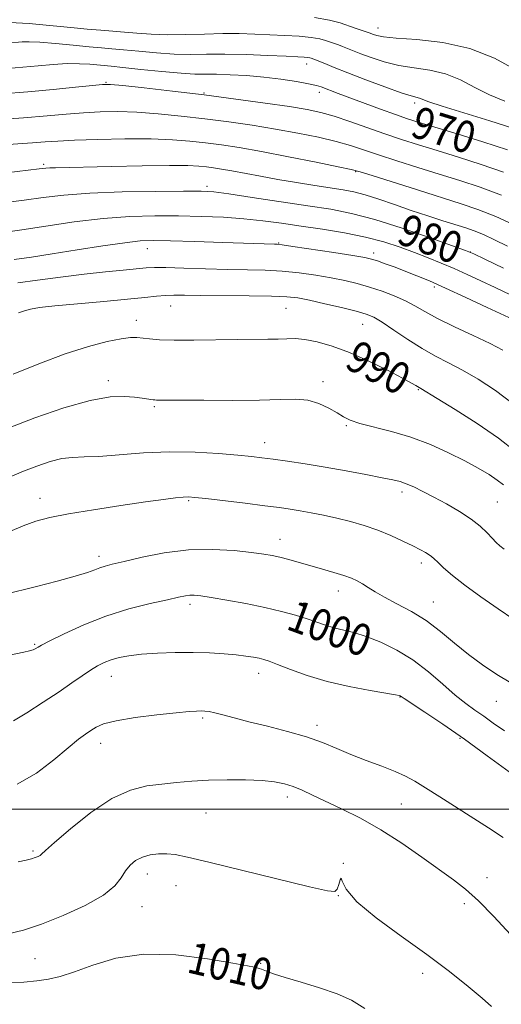
# Model space of a CAD drawing. Extents: x 2142300 to 2145200, y 314800 to 317700.
# Drawn here: x 2143188 to 2143309, y 315951 to 316199 of the extents above; entities that cross this region are included whole.
import ezdxf
from ezdxf.enums import TextEntityAlignment as Align

# ---------------------------------------------------------------- set-up
doc = ezdxf.new("R2010")
doc.units = 0
doc.header["$MEASUREMENT"] = 0
for name, color, linetype, lineweight in [('DTM SPOT ELEVATION', 2, 'Continuous', 13), ('GRID LINE', 7, 'Continuous', 0), ('INDEX CONTOUR', 41, 'Continuous', 13), ('INDEX CONTOUR LABEL', 244, 'Continuous', 0), ('INTERMEDIATE CONTOUR', 44, 'Continuous', 0)]:
    doc.layers.add(name, color=color, linetype=linetype, lineweight=lineweight)
doc.styles.add('Style-ITALICS', font='ITALICS.shx')

msp = doc.modelspace()

# ---------------------------------------------------------------- linework, layer by layer
at = {"layer": 'DTM SPOT ELEVATION'}
for p in [(2143278.24, 316196.92, 963.32), (2143260.21, 316187.87, 968.66), (2143209.59, 316183.24, 971.89), (2143234.33, 316180.52, 971.89), (2143263.47, 316180.69, 970.51), (2143287.45, 316178.06, 968.39), (2143193.86, 316162.57, 977.72), (2143272.63, 316160.75, 976.1), (2143235.13, 316157.01, 979.63), (2143220.09, 316141.32, 984.7), (2143253.15, 316142.75, 983.9), (2143277.18, 316140.22, 983.55), (2143301.53, 316140.45, 979.99), (2143292.44, 316131.62, 984.39), (2143225.9, 316126.84, 988.82), (2143255.05, 316126.31, 988.98), (2143217.28, 316123.26, 989.43), (2143274.37, 316122.22, 988.85), (2143210.21, 316108.03, 991.59), (2143264.37, 316107.8, 991.56), (2143288.38, 316105.75, 990.13), (2143221.84, 316101.49, 992.22), (2143270.29, 316096.7, 992.15), (2143249.66, 316092.37, 993.36), (2143284.31, 316079.93, 994.43), (2143192.97, 316078.41, 995.37), (2143230.46, 316077.81, 996.17), (2143308.34, 316077.43, 993.02), (2143253.51, 316068, 997.35), (2143207.84, 316063.79, 997.53), (2143289.15, 316062.06, 996.43), (2143268.2, 316055.02, 998.63), (2143292.16, 316052.24, 997.18), (2143230.85, 316051.65, 1000.4), (2143191.65, 316041.58, 999.83), (2143248.11, 316034.28, 1002.58), (2143210.96, 316033.53, 1002.73), (2143283.76, 316028.33, 1002.06), (2143308.12, 316027.22, 998.68), (2143234.05, 316022.96, 1004.25), (2143262.83, 316021.17, 1003.53), (2143298.93, 316017.87, 1002.2), (2143208.24, 316016.57, 1004.65), (2143255.36, 316003.11, 1006.49), (2143284.11, 316001.34, 1004.8), (2143234.86, 315999.01, 1006.96), (2143191.23, 315989.45, 1005.78), (2143269.51, 315986.33, 1007.99), (2143220.06, 315983.63, 1008.57), (2143305.7, 315982.78, 1005.28), (2143227.28, 315980.75, 1008.68), (2143268.2, 315978.22, 1008.04), (2143218.74, 315975.44, 1008.72), (2143300, 315976.18, 1006.49), (2143191.69, 315962.33, 1008.85), (2143248.63, 315961.17, 1009.84), (2143289.55, 315958.66, 1008.46)]:
    msp.add_point(p, dxfattribs=at)
at = {"layer": 'GRID LINE', "flags": 128}
msp.add_lwpolyline([(2145000, 316000), (2142500, 316000)], dxfattribs=at)
at = {"layer": 'INDEX CONTOUR', "flags": 128}
for points, elevation in [([(2143310.894, 316166.214), (2143304.727, 316168.257), (2143298.201, 316170.26), (2143292.54, 316171.944), (2143288.588, 316173.134), (2143285.657, 316174.075), (2143282.677, 316175.113), (2143278.883, 316176.49), (2143268.196, 316180.457), (2143263.937, 316182.078), (2143262.687, 316182.453), (2143260.713, 316182.89), (2143257.653, 316183.442), (2143253.757, 316184.035), (2143249.428, 316184.56), (2143245.054, 316184.934), (2143240.97, 316185.16), (2143237.494, 316185.264), (2143234.747, 316185.288), (2143232.059, 316185.34), (2143228.56, 316185.545), (2143223.728, 316185.979), (2143218.431, 316186.52), (2143213.885, 316187), (2143210.96, 316187.297), (2143205.51, 316187.788), (2143202.905, 316187.939), (2143199.808, 316187.954), (2143196.301, 316187.762), (2143192.522, 316187.435), (2143188.627, 316187.076), (2143184.736, 316186.764)], 970), ([(2143309.914, 316136.435), (2143305.199, 316138.678), (2143302.424, 316139.976), (2143300.31, 316140.849), (2143297.061, 316142.038), (2143291.43, 316144.056), (2143284.373, 316146.492), (2143277.4, 316148.702), (2143271.592, 316150.214), (2143266.324, 316151.232), (2143260.544, 316152.13), (2143246.5, 316154.253), (2143240.615, 316155.119), (2143236.789, 316155.608), (2143233.635, 316155.793), (2143229.208, 316155.81), (2143222.183, 316155.758), (2143213.699, 316155.612), (2143205.521, 316155.314), (2143198.982, 316154.829), (2143193.736, 316154.219), (2143189.017, 316153.565), (2143184.194, 316152.927)], 980), ([(2143312.918, 316090.199), (2143308.677, 316093.555), (2143303.291, 316097.254), (2143297.72, 316100.792), (2143293.177, 316103.57), (2143289.057, 316106.053), (2143288.606, 316106.295), (2143287.824, 316106.787), (2143286.7, 316107.441), (2143284.404, 316108.688), (2143280.624, 316110.656), (2143275.911, 316112.969), (2143271.033, 316115.136), (2143266.638, 316116.757), (2143262.884, 316117.821), (2143259.81, 316118.413), (2143257.38, 316118.629), (2143255.27, 316118.613), (2143253.085, 316118.519), (2143250.452, 316118.466), (2143242.777, 316118.406), (2143231.808, 316118.251), (2143226.795, 316118.246), (2143223.102, 316118.357), (2143220.562, 316118.546), (2143217.378, 316118.915), (2143215.785, 316118.909), (2143213.447, 316118.61), (2143209.91, 316117.895), (2143205.171, 316116.657), (2143199.34, 316114.797), (2143192.692, 316112.321), (2143186.162, 316109.678)], 990), ([(2143310.193, 316019.73), (2143307.302, 316021.702), (2143304.908, 316023.419), (2143302.689, 316024.982), (2143300.379, 316026.667), (2143297.734, 316028.792), (2143294.571, 316031.551), (2143290.962, 316034.637), (2143287.041, 316037.619), (2143282.962, 316040.134), (2143278.958, 316042.118), (2143275.278, 316043.57), (2143272.112, 316044.531), (2143267.074, 316045.735), (2143264.957, 316046.371), (2143260.4, 316047.963), (2143257.459, 316048.895), (2143253.908, 316049.88), (2143249.692, 316050.88), (2143244.888, 316051.848), (2143240.121, 316052.707), (2143236.146, 316053.369), (2143233.506, 316053.771), (2143231.894, 316053.943), (2143230.786, 316053.939), (2143229.655, 316053.789), (2143227.951, 316053.44), (2143225.118, 316052.818), (2143220.799, 316051.851), (2143215.423, 316050.489), (2143209.619, 316048.686), (2143203.995, 316046.479), (2143199.096, 316044.241), (2143195.447, 316042.424), (2143193.386, 316041.359), (2143192.485, 316040.866), (2143191.781, 316040.427), (2143191.216, 316040.176), (2143190.288, 316039.888), (2143188.87, 316039.557), (2143184.398, 316038.635)], 1000), ([(2143274.914, 315949.789), (2143271.567, 315951.825), (2143267.967, 315953.454), (2143263.518, 315954.995), (2143258.823, 315956.415), (2143254.791, 315957.588), (2143252.101, 315958.427), (2143250.517, 315958.989), (2143248.88, 315959.653), (2143248.299, 315959.868), (2143247.769, 315960.031), (2143247.071, 315960.189), (2143245.352, 315960.509), (2143241.603, 315961.187), (2143235.224, 315962.277), (2143227.255, 315963.254), (2143219.146, 315963.452), (2143212.094, 315962.436), (2143206.285, 315960.7), (2143201.655, 315958.968), (2143198.064, 315957.805), (2143195.077, 315957.141), (2143192.181, 315956.748), (2143188.929, 315956.438), (2143185.109, 315956.212)], 1010)]:
    msp.add_lwpolyline(points, dxfattribs=dict(at, elevation=elevation))
at = {"layer": 'INTERMEDIATE CONTOUR', "flags": 128}
for points, elevation in [([(2143310.195, 316178.475), (2143306.378, 316180.069), (2143302.693, 316181.943), (2143299.027, 316183.839), (2143295.267, 316185.383), (2143291.342, 316186.329), (2143287.357, 316186.919), (2143283.458, 316187.523), (2143279.796, 316188.412), (2143276.543, 316189.466), (2143273.873, 316190.468), (2143269.296, 316192.284), (2143268.246, 316192.666), (2143265.037, 316193.791), (2143263.533, 316194.195), (2143261.371, 316194.557), (2143258.364, 316194.844), (2143254.765, 316195.068), (2143250.934, 316195.256), (2143247.138, 316195.42), (2143243.252, 316195.526), (2143239.058, 316195.528), (2143234.433, 316195.409), (2143229.649, 316195.266), (2143225.075, 316195.222), (2143221.005, 316195.363), (2143217.426, 316195.629), (2143214.249, 316195.919), (2143211.334, 316196.16), (2143208.337, 316196.392), (2143204.864, 316196.682), (2143200.712, 316197.069), (2143192.781, 316197.83), (2143190.28, 316198.039), (2143188.577, 316198.15), (2143185.352, 316198.32)], 966), ([(2143312.885, 316186.484), (2143307.645, 316189.33), (2143301.39, 316191.787), (2143294.577, 316193.291), (2143288.075, 316194.036), (2143282.854, 316194.408), (2143279.61, 316194.724), (2143277.931, 316195.024), (2143277.132, 316195.282), (2143276.046, 316195.699), (2143275.242, 316195.978), (2143272.463, 316196.911), (2143268.666, 316198.243), (2143266.032, 316198.951), (2143262.244, 316199.585)], 964), ([(2143312.481, 316171.641), (2143306.463, 316173.561), (2143299.916, 316175.561), (2143294.404, 316177.257), (2143291.082, 316178.359), (2143288.726, 316179.255), (2143286.624, 316179.812), (2143284.061, 316180.638), (2143279.983, 316182.101), (2143275.154, 316183.908), (2143270.614, 316185.654), (2143267.186, 316187.011), (2143264.844, 316187.966), (2143262.466, 316188.948), (2143261.408, 316189.339), (2143261.034, 316189.439), (2143260.499, 316189.529), (2143259.646, 316189.605), (2143258.01, 316189.693), (2143255.045, 316189.828), (2143250.457, 316190.025), (2143244.972, 316190.222), (2143239.568, 316190.339), (2143234.972, 316190.331), (2143230.902, 316190.301), (2143226.817, 316190.383), (2143222.366, 316190.671), (2143217.928, 316191.074), (2143214.067, 316191.46), (2143211.117, 316191.731), (2143208.502, 316191.953), (2143205.409, 316192.226), (2143201.322, 316192.615), (2143196.861, 316193.029), (2143192.935, 316193.339), (2143190.222, 316193.451), (2143188.475, 316193.415), (2143184.872, 316193.134)], 968), ([(2143309.896, 316160.615), (2143304.302, 316162.574), (2143298.54, 316164.39), (2143293.126, 316166.024), (2143288.421, 316167.469), (2143284.171, 316168.833), (2143279.965, 316170.258), (2143271.13, 316173.384), (2143267.166, 316174.713), (2143263.819, 316175.673), (2143260.383, 316176.409), (2143255.935, 316177.141), (2143249.814, 316178.033), (2143242.405, 316179.042), (2143234.36, 316180.072), (2143226.364, 316181.029), (2143219.255, 316181.836), (2143213.908, 316182.417), (2143210.789, 316182.715), (2143208.736, 316182.732), (2143206.178, 316182.485), (2143201.918, 316182.013), (2143196.264, 316181.418), (2143189.9, 316180.82), (2143183.455, 316180.312)], 972), ([(2143309.369, 316154.779), (2143304.016, 316156.82), (2143298.897, 316158.511), (2143293.712, 316160.105), (2143288.294, 316161.788), (2143283.01, 316163.47), (2143278.352, 316164.995), (2143274.617, 316166.255), (2143271.295, 316167.328), (2143267.674, 316168.343), (2143263.21, 316169.395), (2143258.015, 316170.458), (2143252.374, 316171.477), (2143246.525, 316172.407), (2143240.568, 316173.253), (2143234.562, 316174.027), (2143228.587, 316174.731), (2143222.814, 316175.313), (2143217.441, 316175.705), (2143212.598, 316175.858), (2143208.151, 316175.801), (2143203.909, 316175.575), (2143199.612, 316175.225), (2143194.762, 316174.786), (2143188.798, 316174.293), (2143181.505, 316173.783)], 974), ([(2143313.241, 316146.966), (2143307.946, 316149.395), (2143303.465, 316151.2), (2143299.22, 316152.648), (2143288.169, 316156.107), (2143276.74, 316159.732), (2143273.706, 316160.682), (2143271.461, 316161.273), (2143268.183, 316161.973), (2143262.601, 316163.116), (2143255.648, 316164.507), (2143248.81, 316165.814), (2143243.236, 316166.783), (2143238.731, 316167.463), (2143234.764, 316167.982), (2143230.808, 316168.432), (2143226.376, 316168.79), (2143220.977, 316168.992), (2143214.407, 316169.002), (2143207.567, 316168.87), (2143201.639, 316168.666), (2143197.431, 316168.445), (2143194.256, 316168.213), (2143191.056, 316167.963), (2143182.433, 316167.373)], 976), ([(2143310.946, 316141.96), (2143307.671, 316143.551), (2143304.834, 316144.858), (2143302.523, 316145.797), (2143300.359, 316146.54), (2143294.612, 316148.343), (2143290.793, 316149.577), (2143286.648, 316150.959), (2143282.442, 316152.408), (2143278.453, 316153.769), (2143274.965, 316154.877), (2143272.111, 316155.618), (2143269.426, 316156.133), (2143262.287, 316157.232), (2143257.691, 316157.962), (2143252.977, 316158.759), (2143248.563, 316159.568), (2143241.366, 316160.945), (2143238.797, 316161.393), (2143236.751, 316161.703), (2143234.965, 316161.937), (2143233.074, 316162.136), (2143230.272, 316162.275), (2143225.646, 316162.309), (2143218.741, 316162.212), (2143210.932, 316162.043), (2143196.899, 316161.724), (2143195.478, 316161.68), (2143194.411, 316161.604), (2143192.783, 316161.421), (2143184.477, 316160.437)], 978), ([(2143311.706, 316129.669), (2143307.822, 316131.512), (2143304.184, 316133.222), (2143300.752, 316134.806), (2143297.447, 316136.285), (2143294.188, 316137.681), (2143290.886, 316139.027), (2143287.456, 316140.365), (2143283.794, 316141.714), (2143279.735, 316143.027), (2143275.102, 316144.237), (2143269.82, 316145.293), (2143264.241, 316146.21), (2143258.823, 316147.021), (2143253.89, 316147.746), (2143249.21, 316148.369), (2143244.42, 316148.865), (2143239.237, 316149.216), (2143233.695, 316149.438), (2143227.912, 316149.556), (2143221.953, 316149.571), (2143215.676, 316149.39), (2143208.888, 316148.898), (2143201.575, 316148.04), (2143194.442, 316147.013), (2143188.374, 316146.081), (2143180.725, 316144.957)], 982), ([(2143313.403, 316122.954), (2143305.803, 316126.518), (2143300.397, 316129.03), (2143295.26, 316131.378), (2143291.209, 316133.168), (2143288.034, 316134.498), (2143285.268, 316135.591), (2143282.567, 316136.616), (2143280.079, 316137.531), (2143278.078, 316138.241), (2143276.619, 316138.702), (2143274.904, 316139.073), (2143271.919, 316139.565), (2143267.077, 316140.314), (2143256.782, 316141.867), (2143254.037, 316142.261), (2143252.779, 316142.413), (2143252.098, 316142.451), (2143239.055, 316142.908), (2143232.067, 316143.139), (2143225.857, 316143.328), (2143221.576, 316143.404), (2143218.242, 316143.27), (2143214.343, 316142.822), (2143208.808, 316142.007), (2143202.326, 316140.991), (2143196.032, 316139.994), (2143190.796, 316139.187), (2143186.449, 316138.558)], 984), ([(2143309.737, 316115.761), (2143306.531, 316117.399), (2143302.247, 316119.428), (2143297.535, 316121.638), (2143293.266, 316123.726), (2143290.06, 316125.461), (2143287.555, 316126.906), (2143285.142, 316128.195), (2143282.35, 316129.431), (2143279.264, 316130.594), (2143276.106, 316131.628), (2143273.024, 316132.5), (2143269.873, 316133.251), (2143266.433, 316133.937), (2143262.555, 316134.6), (2143258.369, 316135.185), (2143254.076, 316135.62), (2143249.794, 316135.862), (2143245.308, 316135.984), (2143240.322, 316136.09), (2143234.737, 316136.255), (2143229.25, 316136.433), (2143224.755, 316136.553), (2143221.822, 316136.556), (2143219.721, 316136.445), (2143213.993, 316135.934), (2143209.508, 316135.511), (2143204.137, 316134.925), (2143198.177, 316134.168), (2143192.327, 316133.366), (2143187.38, 316132.677)], 986), ([(2143312.432, 316102.086), (2143307.878, 316105.551), (2143303.526, 316108.387), (2143299.539, 316110.671), (2143296.007, 316112.524), (2143292.709, 316114.233), (2143289.351, 316116.132), (2143285.76, 316118.422), (2143282.266, 316120.78), (2143279.327, 316122.75), (2143277.186, 316124.019), (2143275.243, 316124.824), (2143272.69, 316125.543), (2143269.001, 316126.455), (2143264.788, 316127.448), (2143260.947, 316128.312), (2143258.032, 316128.886), (2143255.226, 316129.21), (2143251.37, 316129.373), (2143245.736, 316129.454), (2143233.532, 316129.528), (2143229.452, 316129.572), (2143226.712, 316129.586), (2143224.592, 316129.517), (2143222.381, 316129.321), (2143219.426, 316128.998), (2143215.084, 316128.557), (2143209.06, 316128.018), (2143202.446, 316127.443), (2143196.684, 316126.908), (2143192.85, 316126.461), (2143190.56, 316126.064), (2143189.066, 316125.658), (2143187.562, 316125.1)], 988), ([(2143309.873, 316081.736), (2143308.322, 316082.956), (2143306.249, 316084.349), (2143303.549, 316085.961), (2143300.159, 316087.813), (2143296.062, 316089.879), (2143291.449, 316091.961), (2143286.561, 316093.814), (2143281.678, 316095.258), (2143273.655, 316097.255), (2143271.251, 316098.069), (2143269.554, 316098.917), (2143267.925, 316099.915), (2143265.851, 316101.106), (2143263.342, 316102.263), (2143260.536, 316103.091), (2143257.447, 316103.386), (2143253.593, 316103.315), (2143248.367, 316103.14), (2143241.531, 316103.064), (2143234.311, 316103.08), (2143222.331, 316103.151), (2143221.944, 316103.165), (2143221.544, 316103.206), (2143218.71, 316103.611), (2143216.823, 316103.853), (2143214.248, 316104.08), (2143210.638, 316103.95), (2143205.595, 316103.056), (2143198.984, 316101.15), (2143191.708, 316098.641), (2143184.936, 316096.099)], 992), ([(2143310.069, 316065.569), (2143309.012, 316066.408), (2143308.084, 316067.256), (2143307.073, 316068.296), (2143305.78, 316069.665), (2143304.051, 316071.317), (2143301.742, 316073.159), (2143298.802, 316075.09), (2143295.538, 316076.983), (2143292.349, 316078.699), (2143289.566, 316080.127), (2143287.242, 316081.243), (2143285.362, 316082.051), (2143283.803, 316082.586), (2143282.001, 316083.021), (2143279.283, 316083.562), (2143275.198, 316084.355), (2143270.177, 316085.304), (2143264.871, 316086.252), (2143259.858, 316087.068), (2143255.426, 316087.727), (2143251.786, 316088.232), (2143248.971, 316088.598), (2143246.286, 316088.906), (2143242.858, 316089.249), (2143238.043, 316089.675), (2143232.124, 316090.034), (2143225.619, 316090.13), (2143219.046, 316089.843), (2143207.841, 316088.959), (2143204.083, 316088.804), (2143201.198, 316088.706), (2143198.514, 316088.384), (2143195.503, 316087.626), (2143192.199, 316086.515), (2143188.781, 316085.204), (2143185.413, 316083.829)], 994), ([(2143312.521, 316047.846), (2143308.548, 316050.543), (2143304.196, 316053.566), (2143300.17, 316056.485), (2143297.038, 316058.944), (2143294.795, 316060.868), (2143293.297, 316062.256), (2143292.373, 316063.142), (2143291.75, 316063.705), (2143291.131, 316064.16), (2143290.247, 316064.698), (2143288.933, 316065.412), (2143287.049, 316066.371), (2143284.517, 316067.602), (2143281.487, 316068.974), (2143278.168, 316070.315), (2143274.744, 316071.488), (2143271.29, 316072.492), (2143267.859, 316073.355), (2143264.514, 316074.106), (2143261.373, 316074.744), (2143258.57, 316075.261), (2143256.096, 316075.67), (2143253.383, 316076.055), (2143249.72, 316076.521), (2143244.726, 316077.128), (2143234.797, 316078.306), (2143232.014, 316078.617), (2143230.418, 316078.718), (2143229.078, 316078.657), (2143227.149, 316078.463), (2143224.119, 316078.085), (2143219.562, 316077.454), (2143213.335, 316076.541), (2143206.439, 316075.475), (2143200.159, 316074.427), (2143195.441, 316073.508), (2143191.882, 316072.586), (2143188.741, 316071.471), (2143185.356, 316070.011)], 996), ([(2143311.714, 316031.887), (2143308.218, 316033.993), (2143304.63, 316036.358), (2143301.049, 316038.999), (2143297.542, 316041.887), (2143294.034, 316044.818), (2143290.415, 316047.544), (2143286.651, 316049.87), (2143283.026, 316051.807), (2143279.898, 316053.418), (2143277.527, 316054.761), (2143275.757, 316055.873), (2143274.337, 316056.785), (2143273.009, 316057.541), (2143271.516, 316058.22), (2143269.606, 316058.912), (2143267.111, 316059.685), (2143264.223, 316060.518), (2143255.755, 316062.924), (2143253.501, 316063.527), (2143251.563, 316063.969), (2143249.405, 316064.332), (2143246.365, 316064.727), (2143241.971, 316065.197), (2143236.512, 316065.512), (2143230.467, 316065.381), (2143224.337, 316064.624), (2143218.71, 316063.519), (2143214.197, 316062.458), (2143211.213, 316061.741), (2143209.376, 316061.276), (2143208.105, 316060.879), (2143206.822, 316060.382), (2143204.941, 316059.693), (2143201.877, 316058.734), (2143197.324, 316057.485), (2143192.125, 316056.145), (2143183.927, 316054.116)], 998), ([(2143311.328, 316009.384), (2143305.812, 316013.467), (2143300.043, 316017.659), (2143294.633, 316021.425), (2143290.038, 316024.506), (2143284.82, 316027.94), (2143283.856, 316028.601), (2143283.62, 316028.693), (2143282.694, 316028.875), (2143276.276, 316029.931), (2143270.992, 316030.905), (2143265.429, 316032.18), (2143260.366, 316033.702), (2143256.124, 316035.238), (2143252.909, 316036.51), (2143250.807, 316037.316), (2143249.421, 316037.767), (2143248.236, 316038.051), (2143246.8, 316038.322), (2143244.927, 316038.606), (2143242.493, 316038.892), (2143239.412, 316039.165), (2143235.741, 316039.385), (2143231.572, 316039.503), (2143227.055, 316039.481), (2143222.576, 316039.327), (2143218.578, 316039.056), (2143215.393, 316038.68), (2143212.908, 316038.21), (2143210.896, 316037.646), (2143209.143, 316036.98), (2143207.461, 316036.143), (2143205.673, 316035.054), (2143203.596, 316033.635), (2143201.029, 316031.83), (2143197.765, 316029.586), (2143193.767, 316026.948), (2143189.673, 316024.33), (2143186.29, 316022.241)], 1002), ([(2143309.774, 315992.865), (2143306.14, 315995.307), (2143293.856, 316003.111), (2143290.262, 316005.381), (2143287.534, 316007.059), (2143285.194, 316008.34), (2143282.568, 316009.523), (2143279.173, 316010.846), (2143275.296, 316012.299), (2143271.412, 316013.808), (2143267.842, 316015.312), (2143264.27, 316016.79), (2143260.222, 316018.23), (2143255.415, 316019.616), (2143250.337, 316020.905), (2143245.662, 316022.052), (2143241.928, 316023.012), (2143239.12, 316023.766), (2143237.085, 316024.297), (2143235.651, 316024.603), (2143234.584, 316024.739), (2143233.629, 316024.774), (2143232.474, 316024.753), (2143230.577, 316024.626), (2143227.335, 316024.321), (2143222.468, 316023.791), (2143216.969, 316023.094), (2143212.15, 316022.314), (2143208.987, 316021.521), (2143207.113, 316020.716), (2143205.823, 316019.887), (2143204.476, 316018.961), (2143202.673, 316017.621), (2143200.08, 316015.493), (2143196.473, 316012.41), (2143192.068, 316009.058), (2143187.193, 316006.333)], 1004), ([(2143311.666, 315968.414), (2143307.472, 315972.956), (2143303.572, 315976.935), (2143300.317, 315979.872), (2143297.258, 315982.238), (2143289.326, 315987.89), (2143284.24, 315991.405), (2143278.927, 315994.808), (2143273.784, 315997.711), (2143269.068, 316000.094), (2143261.723, 316003.583), (2143259.072, 316004.805), (2143256.797, 316005.741), (2143254.627, 316006.436), (2143252.167, 316006.923), (2143248.994, 316007.234), (2143244.851, 316007.394), (2143240.149, 316007.411), (2143235.465, 316007.289), (2143231.241, 316007.039), (2143227.386, 316006.701), (2143223.679, 316006.325), (2143219.887, 316005.859), (2143215.774, 316004.839), (2143211.091, 316002.7), (2143205.795, 315999.162), (2143200.645, 315995.082), (2143196.602, 315991.599), (2143194.339, 315989.565), (2143193.386, 315988.68), (2143192.987, 315988.351), (2143192.507, 315988.087), (2143191.794, 315987.797), (2143190.813, 315987.486), (2143189.471, 315987.152), (2143187.428, 315986.771)], 1006), ([(2143306.894, 315950.235), (2143304.536, 315952.373), (2143301, 315955.35), (2143296.309, 315959.069), (2143290.567, 315963.364), (2143284.055, 315968.018), (2143277.77, 315972.613), (2143272.887, 315976.688), (2143270.232, 315979.833), (2143269.236, 315981.861), (2143268.98, 315982.644), (2143268.712, 315982.184), (2143268.342, 315981.029), (2143267.948, 315979.858), (2143267.37, 315979.255), (2143265.502, 315979.421), (2143261.001, 315980.465), (2143235.562, 315986.657), (2143230.172, 315987.938), (2143227.057, 315988.571), (2143224.969, 315988.782), (2143222.9, 315988.751), (2143220.786, 315988.482), (2143218.806, 315987.929), (2143217.101, 315987.06), (2143215.677, 315985.885), (2143214.504, 315984.428), (2143213.434, 315982.701), (2143211.835, 315980.687), (2143208.957, 315978.357), (2143204.354, 315975.751), (2143198.797, 315973.173), (2143193.364, 315970.996), (2143188.85, 315969.502), (2143184.926, 315968.621)], 1008)]:
    msp.add_lwpolyline(points, dxfattribs=dict(at, elevation=elevation))

# ---------------------------------------------------------------- texts
at = {"layer": 'INDEX CONTOUR LABEL', "style": 'Style-ITALICS', "width": 0.875}
for s, rotation, p in [('970', 342.8, (2143287.268, 316173.558, 970)), ('980', 339.2, (2143284.02, 316146.604, 980)), ('990', 332.5, (2143271.328, 316115.005, 990)), ('1000', 339.8, (2143256.139, 316049.261, 1000)), ('1010', 346.8, (2143230.613, 315962.842, 1010))]:
    msp.add_text(s, height=8, rotation=rotation, dxfattribs=at).set_placement(p, align=Align.MIDDLE_LEFT)

doc.saveas('drawing.dxf')
